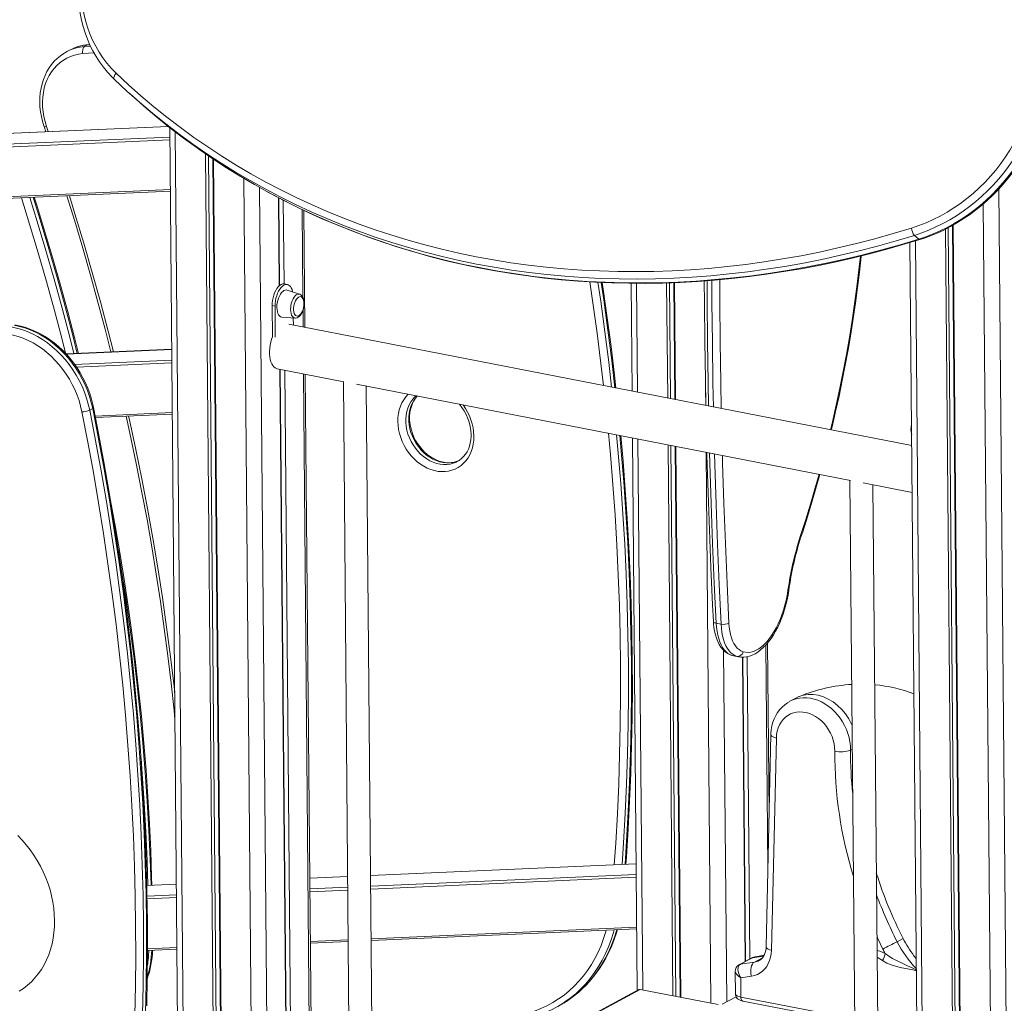
# Model space of a CAD drawing. Units: millimetres. Extents: x -20200 to 32303, y -14577 to -4778.
# Drawn here: x 15560 to 16419, y -12960 to -12102 of the extents above; entities that cross this region are included whole.
import ezdxf

# ---------------------------------------------------------------- set-up
doc = ezdxf.new("R2010")
doc.units = ezdxf.units.MM

msp = doc.modelspace()

# ---------------------------------------------------------------- linework, layer by layer
at = {"color": 7, "linetype": 'Continuous', "lineweight": 15}
for p, q in [((15603.17, -12128.21), (15600.54, -12129.63)), ((15618.98, -12123.63), (15616.35, -12125.05)), ((15620.82, -12123.35), (15619.65, -12123.43)), ((15600.87, -12129.45), (15600.54, -12129.63)), ((15654.6, -12165.09), (15658.33, -12168.47)), ((15689.33, -12194.7), (14569.34, -12244.22)), ((15580.97, -12194.93), (15582.5, -12199.42)), ((15690.69, -12195.77), (15700.6, -13325.85)), ((15721.93, -12218.69), (15730.87, -13238.17)), ((15724.39, -12220.39), (15733.26, -13231.36)), ((15728.21, -12222.99), (15736.97, -13220.78)), ((15728.76, -12223.35), (15737.5, -13219.27)), ((14550.27, -12301.8), (15691.18, -12251.36)), ((15785.53, -12256.98), (15786.21, -12333.9)), ((15785.83, -12257.14), (15786.5, -12333.64)), ((15789.78, -12259.17), (15790.42, -12332.16)), ((15808.64, -12370.18), (15807.74, -12268.01)), ((16374.03, -12281.19), (16392.25, -14358.27)), ((16374.57, -12280.88), (16392.84, -14363.25)), ((16344.51, -12293.19), (16340.78, -12289.82)), ((16367.81, -12284.49), (16386.04, -14361.92)), ((16370.24, -12283.24), (16388.47, -14360.61)), ((16336.87, -12296.14), (16354.93, -14354.05)), ((15793.32, -12332.71), (15790.77, -12332.21)), ((16093.41, -12331.68), (16094.24, -12425.8)), ((16124.45, -12331.35), (16125.33, -12431.86)), ((16126.9, -12331.26), (16127.78, -12432.33)), ((16130.7, -12331.12), (16131.59, -12433.07)), ((16131.24, -12331.1), (16132.14, -12433.18)), ((15804.05, -12341.17), (15793.12, -12337.63)), ((15782.57, -12351.67), (15780.02, -12351.18)), ((15780.02, -12351.18), (15780.26, -12378.33)), ((15782.57, -12351.67), (15782.81, -12378.82)), ((15788.54, -12361.15), (15800, -12361.97)), ((16338.43, -12473.36), (15794.63, -12367.45)), ((15798.56, -12368.22), (15798.51, -12361.86)), ((15692.39, -12389.24), (15600.15, -12393.31)), ((15784.43, -12406.21), (15842.65, -12417.55)), ((15786.84, -12406.68), (15793.5, -13164.97)), ((15787.14, -12406.74), (15793.79, -13164.81)), ((15791.08, -12407.51), (15797.71, -13162.71)), ((15815.51, -13153.13), (15809, -12411)), ((15842.2, -12417.47), (15848.84, -13173.8)), ((15853.78, -12419.72), (16284.93, -12503.69)), ((15868.84, -13173.62), (15862.24, -12421.37)), ((15620.76, -12442.31), (15623.39, -12440.9)), ((15625.86, -12448.92), (15692.88, -12445.95)), ((16094.6, -12466.62), (16098.83, -12948.88)), ((16125.69, -12472.68), (16129.91, -12953.51)), ((16128.14, -12473.15), (16132.36, -12953.99)), ((16131.95, -12473.9), (16136.17, -12954.73)), ((16132.49, -12474), (16136.71, -12954.83)), ((16284.48, -12503.6), (16291.12, -13259.94)), ((16296.06, -12505.86), (16338.79, -12514.18)), ((16311.12, -13259.76), (16304.52, -12507.5)), ((16167.66, -12628.31), (16171.91, -12629.14)), ((16213.89, -12794.32), (16212.59, -12645.51)), ((16181.58, -12656.44), (16185.83, -12657.27)), ((16182.97, -12656.79), (16187.22, -12657.61)), ((16190.58, -12657.92), (16192.91, -12923.56)), ((16190.88, -12657.92), (16193.21, -12923.4)), ((16194.81, -12657.52), (16197.12, -12921.3)), ((16237.31, -12693.6), (16232.02, -12696.44)), ((16215.46, -12725.48), (16211.24, -12910.76)), ((16220.2, -12728.54), (16215.98, -12913.81)), ((16097.86, -12838.22), (15865.99, -12848.48)), ((15845.99, -12849.36), (15812.86, -12850.82)), ((15696.48, -12855.97), (15670.58, -12857.12)), ((15866.49, -12905.19), (16098.36, -12894.94)), ((15813.35, -12907.54), (15846.49, -12906.08)), ((16325.62, -12906.27), (16330.88, -12903.44)), ((15671.16, -12913.83), (15696.98, -12912.69)), ((16209.46, -12918.13), (16202.29, -12919.33)), ((16342.35, -12920.95), (16340.3, -12918.47)), ((16198.24, -12920.69), (16187.72, -12926.35)), ((16188.76, -12926), (16199.28, -12920.34)), ((16188.76, -12926), (16201.05, -12924.04)), ((16198.92, -12920.45), (16199.64, -12920.17)), ((16199.64, -12920.17), (16199.66, -12920.17)), ((16184.35, -12932.19), (16184.52, -12951.83)), ((16198.45, -12936.37), (16189.12, -12937.86)), ((16189.12, -12937.86), (16189.26, -12954.57)), ((16100.25, -12948.12), (15867.96, -13073.05)), ((16169.46, -12961.21), (16101.42, -12947.96)), ((16172.9, -12960.92), (16185.17, -12954.32)), ((16190.94, -12958.07), (16288.64, -12977.1))]:
    msp.add_line(p, q, dxfattribs=at)
at = {"color": 8, "linetype": 'Continuous', "lineweight": 15}
for p, q in [((15621.45, -12124.66), (15616.35, -12125.05)), ((15618.98, -12123.63), (15620.88, -12123.49)), ((15614.78, -12131.24), (15624.55, -12130.52)), ((15689.41, -12194.76), (14569.06, -12244.3)), ((15584.65, -12199.32), (15583.07, -12194.72)), ((15690.76, -12204.05), (14550.13, -12254.48)), ((15695.44, -12199.46), (15705.2, -13312.42)), ((15690.78, -12206.46), (14549.09, -12256.94)), ((15755.23, -12240.03), (15763.5, -13182.53)), ((15769.07, -12248.04), (15777.2, -13173.74)), ((15691.16, -12249.91), (14549.48, -12300.4)), ((16414.39, -12249.33), (16432.97, -14367.21)), ((16400.73, -12262.5), (16419.21, -14368.38)), ((15806.23, -12267.29), (15806.9, -12343.78)), ((16341.58, -12294.72), (16359.67, -14356.79)), ((16098.13, -12331.7), (16098.96, -12426.72)), ((15807, -12355.29), (15807.13, -12369.88)), ((15692.39, -12389.31), (15600.21, -12393.38)), ((15692.47, -12398.65), (15607.58, -12402.4)), ((15692.49, -12401.06), (15609.22, -12404.74)), ((15807.48, -12410.7), (15814.01, -13153.94)), ((16158.38, -12424.44), (16158.5, -12438.32)), ((15692.87, -12444.51), (15625.58, -12447.49)), ((16099.32, -12467.54), (16103.54, -12948.37)), ((16158.86, -12479.14), (16163.08, -12959.97)), ((16174.15, -12651.96), (16176.84, -12958.8)), ((16211.09, -12647.26), (16212.8, -12842.12)), ((16181.58, -12656.44), (16181.23, -12656.36)), ((16181.58, -12656.44), (16182.97, -12656.79)), ((16187.2, -12657.61), (16185.83, -12657.27)), ((16284.99, -12739.03), (16286.54, -12738.19)), ((16097.86, -12838.29), (15865.99, -12848.55)), ((15846, -12849.43), (15812.86, -12850.89)), ((16097.94, -12847.63), (15866.07, -12857.89)), ((16097.96, -12850.04), (15866.09, -12860.29)), ((15696.48, -12856.04), (15670.58, -12857.19)), ((15846.08, -12858.77), (15812.94, -12860.24)), ((15696.56, -12865.38), (15670.79, -12866.52)), ((15846.1, -12861.18), (15812.96, -12862.64)), ((15696.59, -12867.79), (15670.82, -12868.93)), ((16098.34, -12893.5), (15866.47, -12903.75)), ((15846.48, -12904.64), (15813.34, -12906.1)), ((15696.97, -12911.25), (15671.16, -12912.39)), ((16209.12, -12918.77), (16199.28, -12920.34)), ((16201.05, -12924.04), (16208.09, -12920.25)), ((15867.96, -13073.52), (16101.42, -12947.96)), ((16189.26, -12954.57), (16288.61, -12973.92))]:
    msp.add_line(p, q, dxfattribs=at)
at = {"color": 7, "linetype": 'Continuous', "lineweight": 15, "flags": 128}
for points in [[(15617.46, -12031.92), (15616.45, -12035.19), (15614.75, -12041.35), (15613.33, -12047.54), (15612.2, -12053.73), (15611.35, -12059.93), (15610.79, -12066.1), (15610.53, -12072.24), (15610.55, -12078.34), (15610.86, -12084.38), (15611.46, -12090.34), (15612.35, -12096.22), (15613.53, -12101.99), (15614.99, -12107.65), (15616.72, -12113.19), (15618.74, -12118.58), (15621.02, -12123.82), (15623.57, -12128.9), (15626.38, -12133.8), (15629.45, -12138.51), (15632.76, -12143.03), (15636.3, -12147.34), (15640.08, -12151.44), (15642.46, -12153.79)], [(15620.15, -12031.59), (15618.2, -12038.12), (15616.59, -12044.68), (15615.3, -12051.26), (15614.34, -12057.83), (15613.73, -12064.38), (15613.45, -12070.89), (15613.51, -12077.35), (15613.91, -12083.73), (15614.65, -12090.01), (15615.72, -12096.19), (15617.13, -12102.23), (15618.86, -12108.13), (15620.92, -12113.88), (15623.3, -12119.44), (15625.99, -12124.81), (15628.99, -12129.98), (15632.28, -12134.93), (15635.86, -12139.64), (15639.72, -12144.1), (15643.85, -12148.31)], [(15614.78, -12131.24), (15614.62, -12130.28), (15614.57, -12129.31), (15614.63, -12128.35), (15614.8, -12127.45), (15615.07, -12126.64), (15615.43, -12125.95), (15615.86, -12125.41), (15616.35, -12125.05)], [(15600.9, -12129.46), (15598.15, -12131.02), (15595.21, -12133.06), (15592.45, -12135.36), (15589.88, -12137.9), (15587.52, -12140.68), (15585.37, -12143.67), (15583.46, -12146.88), (15581.78, -12150.27), (15580.36, -12153.83), (15579.19, -12157.55), (15578.28, -12161.4), (15577.64, -12165.37), (15577.28, -12169.42), (15577.19, -12173.55), (15577.37, -12177.72), (15577.83, -12181.92), (15578.55, -12186.12), (15579.55, -12190.3), (15580.73, -12194.23), (15580.97, -12194.93)], [(15583.07, -12194.72), (15581.76, -12190.48), (15580.75, -12186.2), (15580.05, -12181.9), (15579.65, -12177.61), (15579.56, -12173.37), (15579.78, -12169.2), (15580.31, -12165.12), (15581.15, -12161.17), (15582.28, -12157.37), (15583.71, -12153.75), (15585.42, -12150.32), (15587.4, -12147.12), (15589.64, -12144.16), (15592.13, -12141.47), (15594.84, -12139.05), (15597.76, -12136.94), (15600.87, -12135.14), (15604.15, -12133.66), (15607.57, -12132.51), (15611.12, -12131.7), (15614.78, -12131.24)], [(15643.85, -12148.31), (15643.22, -12149.05), (15642.69, -12149.84), (15642.29, -12150.64), (15642.03, -12151.43), (15641.92, -12152.17), (15641.96, -12152.83), (15642.15, -12153.39), (15642.49, -12153.82)], [(15709.52, -12209.28), (15698.85, -12201.49), (15687.11, -12192.51), (15675.6, -12183.25), (15664.32, -12173.71), (15653.28, -12163.9), (15642.49, -12153.82)], [(15643.85, -12148.31), (15654.58, -12158.33), (15665.55, -12168.08), (15676.77, -12177.56), (15688.21, -12186.77), (15699.89, -12195.71), (15711.78, -12204.36), (15723.9, -12212.72), (15736.22, -12220.8), (15748.76, -12228.59), (15761.5, -12236.08), (15774.43, -12243.27), (15787.56, -12250.16), (15800.88, -12256.75), (15814.38, -12263.04), (15828.05, -12269.01), (15841.89, -12274.67), (15855.9, -12280.02), (15870.07, -12285.05), (15884.39, -12289.76), (15898.85, -12294.15), (15913.46, -12298.22), (15928.2, -12301.97), (15943.08, -12305.39), (15958.07, -12308.49), (15973.18, -12311.26), (15988.4, -12313.7), (16003.73, -12315.8), (16019.15, -12317.58), (16034.67, -12319.03), (16050.27, -12320.14), (16065.95, -12320.92), (16081.7, -12321.37), (16097.51, -12321.49), (16113.39, -12321.27), (16129.32, -12320.72), (16145.29, -12319.83), (16161.3, -12318.62), (16177.35, -12317.07), (16193.42, -12315.19), (16209.51, -12312.98), (16225.62, -12310.44), (16241.73, -12307.57), (16257.84, -12304.37), (16273.94, -12300.85), (16290.03, -12297), (16306.1, -12292.83), (16322.15, -12288.34), (16338.16, -12283.53)], [(15658.33, -12168.47), (15668.05, -12177.08), (15679.32, -12186.62), (15690.84, -12195.88), (15702.58, -12204.87), (15714.54, -12213.57), (15716.8, -12215.16)], [(16338.16, -12283.53), (16344.54, -12281.37), (16350.87, -12278.89), (16357.12, -12276.09), (16363.28, -12272.99), (16369.32, -12269.58), (16375.24, -12265.88), (16381.01, -12261.91), (16386.63, -12257.66), (16392.07, -12253.16), (16397.31, -12248.4), (16402.36, -12243.42), (16407.18, -12238.22), (16411.77, -12232.81), (16416.12, -12227.22), (16420.21, -12221.45), (16424.03, -12215.52), (16427.57, -12209.45), (16430.83, -12203.26), (16433.79, -12196.96), (16436.44, -12190.57)], [(16442.7, -12193.42), (16440.09, -12199.73), (16437.19, -12205.96), (16434.01, -12212.09), (16430.56, -12218.11), (16426.85, -12223.99), (16422.87, -12229.73), (16418.66, -12235.31), (16414.21, -12240.72), (16409.54, -12245.94), (16404.65, -12250.96), (16399.57, -12255.77), (16394.3, -12260.36), (16388.85, -12264.7), (16383.25, -12268.8), (16377.5, -12272.65), (16371.62, -12276.23), (16365.63, -12279.53), (16359.53, -12282.54), (16353.35, -12285.27), (16347.09, -12287.69), (16340.78, -12289.82)], [(16344.51, -12293.19), (16350.82, -12291.07), (16357.07, -12288.64), (16363.26, -12285.92), (16369.35, -12282.9), (16375.35, -12279.6), (16381.23, -12276.02), (16386.98, -12272.18), (16392.58, -12268.08), (16398.02, -12263.73), (16403.29, -12259.15), (16408.38, -12254.34), (16413.26, -12249.32), (16417.93, -12244.1), (16422.38, -12238.69), (16426.6, -12233.11), (16430.57, -12227.37), (16434.29, -12221.48), (16437.74, -12215.46), (16440.92, -12209.33), (16443.82, -12203.1), (16446.43, -12196.79)], [(16345.43, -12293.55), (16348.65, -12292.51), (16354.63, -12290.34), (16360.56, -12287.91), (16366.41, -12285.2), (16372.19, -12282.24), (16377.86, -12279.02), (16383.42, -12275.55), (16388.86, -12271.84), (16394.16, -12267.9), (16399.31, -12263.74), (16404.31, -12259.36), (16409.14, -12254.78), (16413.78, -12250.01), (16418.23, -12245.06), (16422.48, -12239.93), (16426.52, -12234.65), (16430.34, -12229.21), (16433.93, -12223.65), (16437.28, -12217.96), (16440.38, -12212.16), (16443.24, -12206.26), (16445.83, -12200.28), (16446.89, -12197.62)], [(15716.96, -12215.27), (15727.25, -12222.36), (15738.85, -12229.96), (15750.64, -12237.31), (15762.61, -12244.4), (15774.75, -12251.23), (15787.06, -12257.79), (15799.53, -12264.09), (15812.17, -12270.12), (15824.96, -12275.88), (15837.91, -12281.37), (15851, -12286.58), (15864.24, -12291.51), (15877.61, -12296.17), (15891.12, -12300.54), (15904.76, -12304.64), (15918.51, -12308.45), (15932.39, -12311.97), (15946.38, -12315.21), (15960.48, -12318.17), (15974.68, -12320.83), (15988.98, -12323.21), (16003.38, -12325.29), (16017.86, -12327.09), (16032.42, -12328.59), (16047.07, -12329.8), (16061.78, -12330.72), (16076.56, -12331.35), (16091.4, -12331.68), (16106.3, -12331.72), (16121.25, -12331.46), (16136.24, -12330.92), (16151.27, -12330.08), (16166.34, -12328.95), (16181.44, -12327.52), (16196.56, -12325.81), (16211.7, -12323.8), (16226.85, -12321.5), (16242.01, -12318.91), (16257.17, -12316.04), (16272.33, -12312.88), (16287.47, -12309.43), (16302.6, -12305.69), (16317.72, -12301.67), (16332.8, -12297.37), (16345.43, -12293.55)], [(15610.86, -12392.84), (15607.68, -12380.13), (15601.57, -12356.72), (15595.19, -12333.35), (15588.57, -12310.01), (15581.68, -12286.72), (15574.55, -12263.48), (15572.36, -12256.61)], [(15600.88, -12255.35), (15607.72, -12277.42), (15614.74, -12300.93), (15621.5, -12324.49), (15628.01, -12348.09), (15634.27, -12371.72), (15639.3, -12391.58)], [(16268.19, -12459.68), (16268.89, -12456.83), (16271.97, -12443.47), (16274.91, -12430.06), (16277.69, -12416.61), (16280.31, -12403.12), (16282.78, -12389.61), (16285.1, -12376.08), (16287.25, -12362.53), (16289.25, -12348.98), (16291.08, -12335.43), (16292.75, -12321.9), (16294.26, -12308.37), (16294.33, -12307.73)], [(15790.77, -12332.21), (15790.22, -12332.15), (15789.02, -12332.27), (15787.78, -12332.76), (15786.55, -12333.6), (15785.35, -12334.77), (15784.21, -12336.23), (15783.17, -12337.96), (15782.24, -12339.91), (15781.45, -12342.04), (15780.82, -12344.28), (15780.36, -12346.59), (15780.09, -12348.91), (15780.02, -12351.18)], [(15797.96, -12339.2), (15797.92, -12339.02), (15797.43, -12337.22), (15796.76, -12335.67), (15795.95, -12334.41), (15794.99, -12333.47), (15793.93, -12332.88), (15792.78, -12332.64), (15791.57, -12332.77), (15790.33, -12333.26), (15789.1, -12334.1), (15787.9, -12335.27), (15786.76, -12336.73), (15785.72, -12338.46), (15784.79, -12340.41), (15784, -12342.53), (15783.37, -12344.78), (15782.92, -12347.09), (15782.65, -12349.41), (15782.57, -12351.67)], [(16080.11, -12423.05), (16078.88, -12411.94), (16075.86, -12386.91), (16072.57, -12361.87), (16069.02, -12336.81), (16068.13, -12330.99)], [(16157.33, -12329.62), (16157.42, -12349.4), (16157.73, -12382.59), (16158.21, -12415.68), (16158.65, -12438.34)], [(15793.12, -12337.63), (15792.54, -12337.51), (15791.47, -12337.57), (15790.37, -12337.98), (15789.28, -12338.75), (15788.22, -12339.83), (15787.23, -12341.2), (15786.34, -12342.82), (15785.58, -12344.63), (15784.96, -12346.59), (15784.51, -12348.63), (15784.24, -12350.7), (15784.16, -12352.72), (15784.28, -12354.63), (15784.58, -12356.39), (15785.06, -12357.93), (15785.7, -12359.21), (15786.49, -12360.19), (15787.4, -12360.84), (15788.41, -12361.14), (15788.54, -12361.15)], [(15808.06, -12349.02), (15808.03, -12348.1), (15807.82, -12346.43), (15807.41, -12344.89), (15806.77, -12343.49), (15806.02, -12342.47), (15805.14, -12341.71), (15804.17, -12341.21), (15804.01, -12341.18)], [(15807.77, -12349.37), (15807.66, -12347.78), (15807.37, -12346.35), (15806.91, -12345.15), (15806.3, -12344.22), (15805.57, -12343.6), (15804.74, -12343.32), (15803.85, -12343.38), (15802.93, -12343.79), (15802.03, -12344.53), (15801.17, -12345.57), (15800.4, -12346.86), (15799.74, -12348.35), (15799.23, -12349.99), (15798.88, -12351.69), (15798.71, -12353.41), (15798.73, -12355.06), (15798.93, -12356.57), (15799.3, -12357.89), (15799.84, -12358.96), (15800.51, -12359.74), (15801.3, -12360.19), (15802.16, -12360.3), (15803.07, -12360.07), (15803.99, -12359.49), (15804.87, -12358.6), (15805.69, -12357.43), (15806.41, -12356.03), (15806.99, -12354.46), (15807.43, -12352.78), (15807.69, -12351.06), (15807.77, -12349.37)], [(15799.98, -12361.93), (15800.65, -12361.96), (15801.75, -12361.73), (15802.81, -12361.23), (15803.84, -12360.46), (15804.83, -12359.4), (15805.74, -12358.07), (15806.51, -12356.55), (15807.15, -12354.9), (15807.62, -12353.15), (15807.93, -12351.37), (15808.06, -12349.58), (15808.06, -12349.02)], [(15623.39, -12440.9), (15622.18, -12435.63), (15620.66, -12430.4), (15618.84, -12425.24), (15616.73, -12420.17), (15614.33, -12415.21), (15611.66, -12410.39), (15608.74, -12405.73), (15605.56, -12401.25), (15602.16, -12396.98), (15598.55, -12392.93), (15594.74, -12389.12), (15590.75, -12385.58), (15586.6, -12382.31), (15582.31, -12379.34), (15577.9, -12376.67), (15573.39, -12374.33), (15568.8, -12372.32), (15564.16, -12370.65), (15559.49, -12369.32), (15554.8, -12368.35)], [(15624.15, -12440.13), (15623.59, -12437.54), (15622.35, -12432.72), (15620.86, -12427.96), (15619.11, -12423.26), (15617.11, -12418.64), (15614.88, -12414.12), (15612.42, -12409.72), (15609.73, -12405.46), (15606.84, -12401.35), (15603.76, -12397.41), (15600.48, -12393.66), (15597.04, -12390.1), (15593.43, -12386.76), (15589.68, -12383.65), (15585.79, -12380.77), (15581.79, -12378.15), (15577.69, -12375.79), (15573.51, -12373.71), (15569.26, -12371.9), (15564.95, -12370.39), (15560.62, -12369.17), (15556.51, -12368.29), (15555.77, -12368.17)], [(15613.99, -12443.93), (15612.85, -12438.99), (15611.43, -12434.09), (15609.72, -12429.25), (15607.74, -12424.5), (15605.49, -12419.85), (15602.99, -12415.33), (15600.25, -12410.96), (15597.28, -12406.77), (15594.09, -12402.76), (15590.7, -12398.96), (15587.12, -12395.4), (15583.38, -12392.07), (15579.49, -12389.01), (15575.47, -12386.22), (15571.34, -12383.73), (15567.11, -12381.53), (15562.81, -12379.64), (15558.46, -12378.07), (15554.08, -12376.83), (15549.69, -12375.92)], [(15552.17, -12369.77), (15556.86, -12370.74), (15561.53, -12372.06), (15566.17, -12373.73), (15570.76, -12375.74), (15575.27, -12378.09), (15579.68, -12380.75), (15583.97, -12383.73), (15588.12, -12386.99), (15592.11, -12390.54), (15595.92, -12394.34), (15599.53, -12398.39), (15602.94, -12402.67), (15606.11, -12407.14), (15609.03, -12411.8), (15611.7, -12416.62), (15614.1, -12421.58), (15616.21, -12426.65), (15618.03, -12431.81), (15619.55, -12437.04), (15620.76, -12442.31)], [(15780.26, -12378.33), (15779.49, -12380.55), (15778.79, -12383.11), (15778.26, -12385.73), (15777.91, -12388.36), (15777.75, -12390.97), (15777.77, -12393.49), (15777.98, -12395.89), (15778.37, -12398.12), (15778.94, -12400.15), (15779.68, -12401.94), (15780.56, -12403.45), (15781.59, -12404.66), (15782.73, -12405.55), (15783.98, -12406.1), (15784.43, -12406.21)], [(15943.05, -12486.37), (15941.52, -12487.03), (15939.07, -12487.73), (15936.51, -12488.14), (15933.89, -12488.25), (15931.21, -12488.06), (15928.51, -12487.57), (15925.82, -12486.8), (15923.14, -12485.74), (15920.51, -12484.42), (15917.95, -12482.83), (15915.49, -12480.99), (15913.13, -12478.93), (15910.92, -12476.65), (15908.86, -12474.17), (15906.99, -12471.53), (15905.31, -12468.75), (15903.84, -12465.84), (15902.6, -12462.84), (15901.59, -12459.78), (15900.83, -12456.69), (15900.32, -12453.59), (15900.07, -12450.52), (15900.07, -12447.51), (15900.32, -12444.57), (15900.83, -12441.75), (15901.57, -12439.05), (15902.55, -12436.51), (15903.75, -12434.15), (15905.17, -12431.97), (15906.77, -12430.04)], [(15660.11, -12970.56), (15660.66, -12944.63), (15660.9, -12918.62), (15660.84, -12892.56), (15660.48, -12866.43), (15659.83, -12840.25), (15658.86, -12814.02), (15657.6, -12787.75), (15656.04, -12761.43), (15654.18, -12735.07), (15652.02, -12708.68), (15649.55, -12682.27), (15646.79, -12655.82), (15643.73, -12629.36), (15640.37, -12602.88), (15636.72, -12576.4), (15632.76, -12549.9), (15628.51, -12523.4), (15623.96, -12496.9), (15619.12, -12470.41), (15613.99, -12443.93)], [(15620.76, -12442.31), (15625.91, -12468.85), (15630.76, -12495.4), (15635.32, -12521.96), (15639.58, -12548.52), (15643.54, -12575.08), (15647.21, -12601.63), (15650.57, -12628.17), (15653.64, -12654.69), (15656.41, -12681.2), (15658.88, -12707.68), (15661.05, -12734.13), (15662.91, -12760.54), (15664.48, -12786.92), (15665.74, -12813.26), (15666.7, -12839.55), (15667.37, -12865.79), (15667.72, -12891.98), (15667.78, -12918.1), (15667.54, -12944.17), (15666.99, -12970.16)], [(15669.62, -12968.75), (15670.17, -12942.75), (15670.41, -12916.69), (15670.35, -12890.56), (15669.99, -12864.38), (15669.33, -12838.14), (15668.37, -12811.84), (15667.11, -12785.51), (15665.54, -12759.13), (15663.67, -12732.71), (15661.51, -12706.26), (15659.04, -12679.78), (15656.27, -12653.28), (15653.2, -12626.76), (15649.84, -12600.22), (15646.17, -12573.67), (15642.21, -12547.11), (15637.95, -12520.55), (15633.39, -12493.99), (15628.54, -12467.44), (15623.39, -12440.9)], [(15670.51, -12962.27), (15670.97, -12937.73), (15671.17, -12913.13), (15671.09, -12888.47), (15670.75, -12863.76), (15670.13, -12839), (15669.25, -12814.2), (15668.1, -12789.35), (15666.68, -12764.47), (15665, -12739.55), (15663.04, -12714.6), (15660.82, -12689.63), (15658.33, -12664.63), (15655.57, -12639.61), (15652.55, -12614.58), (15649.26, -12589.53), (15645.71, -12564.48), (15641.89, -12539.42), (15637.8, -12514.36), (15633.45, -12489.3), (15628.84, -12464.25), (15624.15, -12440.13)], [(15652.56, -12447.74), (15656.7, -12466.56), (15661.66, -12490.32), (15666.36, -12514.1), (15670.79, -12537.89), (15674.96, -12561.68), (15678.87, -12585.48), (15682.52, -12609.28), (15685.9, -12633.07), (15689.01, -12656.85), (15691.86, -12680.62), (15694.45, -12704.37), (15695.22, -12712.31)], [(15953.75, -12463.76), (15953.73, -12465.28), (15953.5, -12468.23), (15953.03, -12471.07), (15952.31, -12473.78), (15951.35, -12476.33), (15950.17, -12478.72), (15948.77, -12480.91), (15947.17, -12482.9), (15945.36, -12484.66), (15943.37, -12486.18), (15941.56, -12487.24)], [(16088.8, -12838.62), (16089.28, -12832.11), (16090.82, -12807.84), (16092.09, -12783.5), (16093.09, -12759.09), (16093.82, -12734.61), (16094.28, -12710.06), (16094.48, -12685.46), (16094.4, -12660.8), (16094.06, -12636.09), (16093.44, -12611.33), (16092.56, -12586.53), (16091.41, -12561.68), (16089.99, -12536.8), (16088.31, -12511.88), (16086.35, -12486.93), (16084.37, -12464.63)], [(16159.61, -12479.28), (16159.66, -12481.59), (16160.64, -12514.39), (16161.78, -12547.1), (16163.09, -12579.7), (16164.57, -12612.19), (16165.29, -12626.81)], [(16241.59, -12553.29), (16243.19, -12548.45), (16247.29, -12535.62), (16251.24, -12522.69), (16255.06, -12509.67), (16258.2, -12498.48)], [(15675.03, -12856.92), (15674.86, -12850), (15674.03, -12826.68), (15672.94, -12803.31), (15671.57, -12779.91), (15669.94, -12756.48), (15668.04, -12733.01), (15665.87, -12709.52), (15663.43, -12686.01), (15660.73, -12662.48), (15657.76, -12638.93), (15654.52, -12615.38), (15651.02, -12591.82), (15647.25, -12568.25), (15643.22, -12544.69), (15638.93, -12521.14), (15638.76, -12520.27)], [(16187.19, -12657.59), (16189.32, -12657.9), (16191.74, -12657.93), (16194.18, -12657.66), (16196.64, -12657.08), (16199.1, -12656.2), (16201.57, -12655), (16204.03, -12653.5), (16206.46, -12651.69), (16208.84, -12649.58), (16211.17, -12647.19), (16213.41, -12644.54), (16215.57, -12641.65), (16217.62, -12638.54), (16219.56, -12635.23), (16221.39, -12631.74), (16223.1, -12628.09), (16224.67, -12624.29), (16226.11, -12620.36), (16227.4, -12616.33), (16228.55, -12612.21), (16229.54, -12608.03), (16230.38, -12603.81), (16231.02, -12599.78), (16231.07, -12599.48)], [(16191.15, -12653.22), (16193.34, -12653.68), (16195.58, -12653.78), (16197.88, -12653.51), (16200.2, -12652.88), (16202.55, -12651.9), (16204.9, -12650.57), (16207.23, -12648.9), (16209.53, -12646.89), (16211.79, -12644.58), (16213.99, -12641.96), (16216.11, -12639.06), (16218.14, -12635.9), (16220.07, -12632.49), (16221.88, -12628.87), (16223.56, -12625.06), (16225.1, -12621.07), (16226.49, -12616.95), (16227.72, -12612.71), (16228.78, -12608.39), (16229.66, -12604.02), (16230.37, -12599.62)], [(16165.29, -12626.81), (16165.4, -12628.66), (16165.77, -12632.07), (16166.31, -12635.36), (16167.03, -12638.5), (16167.95, -12641.49), (16169.05, -12644.29), (16170.34, -12646.88), (16171.82, -12649.23), (16173.48, -12651.31), (16175.3, -12653.08), (16177.24, -12654.52), (16179.28, -12655.63), (16181.22, -12656.36)], [(16167.66, -12628.31), (16167.94, -12631.92), (16168.4, -12635.37), (16169.03, -12638.64), (16169.85, -12641.71), (16170.83, -12644.55), (16171.96, -12647.15), (16173.25, -12649.46), (16174.69, -12651.5), (16176.25, -12653.22), (16177.92, -12654.63), (16179.7, -12655.71), (16181.58, -12656.44)], [(16185.83, -12657.27), (16183.96, -12656.53), (16182.18, -12655.46), (16180.5, -12654.05), (16178.94, -12652.32), (16177.51, -12650.29), (16176.22, -12647.97), (16175.08, -12645.38), (16174.1, -12642.54), (16173.29, -12639.47), (16172.65, -12636.2), (16172.19, -12632.75), (16171.91, -12629.14)], [(16178.78, -12628.22), (16179.06, -12631.71), (16179.53, -12635.03), (16180.19, -12638.16), (16181.03, -12641.07), (16182.04, -12643.73), (16183.22, -12646.11), (16184.55, -12648.2), (16186.03, -12649.97), (16187.63, -12651.4), (16189.34, -12652.49), (16191.15, -12653.22)], [(16181.22, -12656.36), (16182.67, -12656.73), (16182.98, -12656.77)], [(16286.36, -12717.65), (16285.9, -12716.48), (16283.49, -12711.87), (16280.61, -12707.54), (16277.32, -12703.58), (16273.67, -12700.04), (16269.73, -12696.99), (16265.56, -12694.48), (16261.23, -12692.56), (16256.82, -12691.24), (16252.4, -12690.57), (16248.04, -12690.54), (16243.82, -12691.16), (16239.81, -12692.42), (16237.32, -12693.68)], [(16231.97, -12696.5), (16229.95, -12697.66), (16227.49, -12699.45), (16225.22, -12701.48), (16223.15, -12703.75), (16221.3, -12706.23), (16219.69, -12708.91), (16218.32, -12711.78), (16217.2, -12714.8), (16216.36, -12717.96), (16215.79, -12721.24), (16215.49, -12724.61), (16215.46, -12725.48)], [(16271.23, -12740.01), (16271.1, -12736.83), (16270.65, -12733.62), (16269.89, -12730.43), (16268.83, -12727.28), (16267.48, -12724.22), (16265.87, -12721.29), (16264, -12718.52), (16261.9, -12715.95), (16259.6, -12713.62), (16257.13, -12711.54), (16254.52, -12709.75), (16251.79, -12708.27), (16249, -12707.11), (16246.16, -12706.3), (16243.31, -12705.84), (16240.49, -12705.73), (16237.74, -12705.98), (16235.09, -12706.59), (16232.57, -12707.54), (16230.22, -12708.83), (16228.06, -12710.44), (16226.11, -12712.35), (16224.41, -12714.53), (16222.98, -12716.97), (16221.83, -12719.62), (16220.98, -12722.45), (16220.43, -12725.44), (16220.2, -12728.54)], [(15590.08, -12887.7), (15589.88, -12882.39), (15589.39, -12877.04), (15588.59, -12871.67), (15587.49, -12866.31), (15586.11, -12860.98), (15584.44, -12855.69), (15582.49, -12850.48), (15580.27, -12845.36), (15577.78, -12840.34), (15575.04, -12835.47), (15572.07, -12830.74), (15568.86, -12826.18), (15565.44, -12821.81), (15561.81, -12817.65), (15557.99, -12813.71)], [(15559.18, -12949.42), (15562.94, -12946.96), (15566.51, -12944.19), (15569.87, -12941.15), (15573.01, -12937.83), (15575.91, -12934.24), (15578.57, -12930.42), (15580.98, -12926.36), (15583.12, -12922.08), (15584.98, -12917.61), (15586.57, -12912.96), (15587.86, -12908.15), (15588.86, -12903.2), (15589.57, -12898.13), (15589.98, -12892.95), (15590.08, -12887.7)], [(16039.36, -12956.66), (16041.76, -12954.99), (16046.16, -12951.52), (16050.38, -12947.81), (16054.4, -12943.84), (16058.22, -12939.64), (16061.83, -12935.21), (16065.23, -12930.56), (16068.4, -12925.69), (16071.34, -12920.62), (16074.04, -12915.36), (16076.5, -12909.93), (16078.71, -12904.32), (16080.67, -12898.56), (16081.49, -12895.69)], [(16215.98, -12913.81), (16215.75, -12916.91), (16215.2, -12919.9), (16214.35, -12922.73), (16213.2, -12925.38), (16211.77, -12927.82), (16210.07, -12930), (16208.13, -12931.91), (16205.97, -12933.52), (16203.62, -12934.81), (16201.1, -12935.76), (16198.45, -12936.37)], [(16199.66, -12920.17), (16207.88, -12918.87), (16209.18, -12918.66)], [(16211.24, -12910.76), (16211.19, -12911.77), (16210.93, -12913.81), (16210.48, -12915.69), (16209.84, -12917.4), (16209.04, -12918.93), (16208.08, -12920.26), (16206.97, -12921.41), (16205.69, -12922.36), (16205.19, -12922.61)], [(16198.45, -12936.37), (16198.03, -12934.46), (16197.83, -12932.52), (16197.86, -12930.62), (16198.11, -12928.82), (16198.57, -12927.21), (16199.24, -12925.85), (16200.07, -12924.77), (16201.05, -12924.04)], [(16199.02, -12920.33), (16198.83, -12920.41), (16198.24, -12920.69)], [(16184.57, -12951.83), (16184.58, -12952.56), (16184.9, -12953.79), (16185.43, -12954.84), (16186.13, -12955.72), (16186.96, -12956.45), (16187.92, -12957.06), (16189.09, -12957.57), (16190.56, -12957.99), (16190.94, -12958.07)]]:
    msp.add_lwpolyline(points, dxfattribs=at)
at = {"color": 8, "linetype": 'Continuous', "lineweight": 15, "flags": 128}
for points in [[(15618.98, -12123.63), (15619.52, -12123.45), (15619.65, -12123.43)], [(16340.78, -12289.82), (16324.68, -12294.66), (16308.55, -12299.17), (16292.39, -12303.37), (16276.2, -12307.24), (16260.01, -12310.78), (16243.8, -12314), (16227.6, -12316.88), (16211.4, -12319.44), (16195.22, -12321.66), (16179.05, -12323.55), (16162.92, -12325.11), (16146.81, -12326.33), (16130.74, -12327.22), (16114.73, -12327.78), (16098.76, -12328), (16082.85, -12327.88), (16067.01, -12327.43), (16051.24, -12326.64), (16035.55, -12325.52), (16019.95, -12324.07), (16004.44, -12322.28), (15989.02, -12320.16), (15973.72, -12317.71), (15958.52, -12314.92), (15943.44, -12311.81), (15928.48, -12308.37), (15913.65, -12304.6), (15898.96, -12300.51), (15884.41, -12296.09), (15870.01, -12291.35), (15855.76, -12286.29), (15841.67, -12280.91), (15827.75, -12275.22), (15814, -12269.21), (15800.42, -12262.89), (15787.03, -12256.26), (15773.83, -12249.33), (15760.82, -12242.1), (15748.01, -12234.56), (15735.4, -12226.73), (15723, -12218.61), (15710.82, -12210.19), (15709.52, -12209.28)], [(15716.8, -12215.16), (15726.72, -12221.98), (15739.12, -12230.11), (15751.73, -12237.94), (15764.54, -12245.47), (15777.55, -12252.71), (15790.76, -12259.64), (15804.15, -12266.26), (15817.72, -12272.58), (15831.48, -12278.59), (15845.4, -12284.28), (15859.49, -12289.66), (15873.73, -12294.72), (15888.14, -12299.46), (15902.69, -12303.88), (15917.38, -12307.97), (15932.2, -12311.74), (15947.16, -12315.18), (15962.24, -12318.3), (15977.44, -12321.08), (15992.75, -12323.53), (16008.16, -12325.65), (16023.67, -12327.44), (16039.28, -12328.9), (16054.97, -12330.02), (16070.74, -12330.8), (16086.58, -12331.25), (16102.48, -12331.37), (16118.45, -12331.15), (16134.47, -12330.6), (16150.54, -12329.71), (16166.64, -12328.48), (16182.78, -12326.92), (16198.94, -12325.03), (16215.13, -12322.81), (16231.32, -12320.26), (16247.53, -12317.37), (16263.73, -12314.15), (16279.93, -12310.61), (16296.11, -12306.74), (16312.27, -12302.55), (16328.41, -12298.03), (16344.51, -12293.19)], [(15561.14, -12257.1), (15568.29, -12279.99), (15575.83, -12305.06), (15583.07, -12330.19), (15590.01, -12355.37), (15596.65, -12380.59), (15599.75, -12392.75)], [(15607, -12393.01), (15603.35, -12378.65), (15596.69, -12353.36), (15589.73, -12328.12), (15582.47, -12302.93), (15574.92, -12277.79), (15568.37, -12256.79)], [(15571.4, -12256.65), (15577.55, -12276.37), (15585.1, -12301.51), (15592.36, -12326.71), (15599.32, -12351.95), (15605.98, -12377.24), (15609.95, -12392.88)], [(15641.46, -12391.49), (15636.89, -12373.48), (15630.1, -12347.78), (15623.01, -12322.13), (15615.61, -12296.53), (15607.92, -12270.99), (15603.03, -12255.25)], [(16267.55, -12459.55), (16269.2, -12452.57), (16272.51, -12437.96), (16275.64, -12423.29), (16278.59, -12408.57), (16281.35, -12393.82), (16283.92, -12379.05), (16286.31, -12364.26), (16288.5, -12349.46), (16290.5, -12334.66), (16292.31, -12319.87), (16293.63, -12307.91)], [(16057.33, -12330.44), (16060.03, -12348.73), (16063.68, -12375.22), (16067.04, -12401.69), (16069.3, -12420.94)], [(16076.43, -12422.33), (16073.88, -12400.5), (16070.52, -12373.96), (16066.85, -12347.41), (16064.41, -12330.83)], [(16067.27, -12330.95), (16069.48, -12346), (16073.15, -12372.55), (16076.51, -12399.09), (16079.28, -12422.89)], [(16159.68, -12329.47), (16159.77, -12347.19), (16160.09, -12382.72), (16160.6, -12418.14), (16160.99, -12438.8)], [(16165.24, -12439.63), (16164.85, -12418.97), (16164.34, -12383.55), (16164.02, -12348.02), (16163.93, -12329.16)], [(16170.81, -12328.55), (16170.9, -12347.46), (16171.22, -12382.94), (16171.73, -12418.32), (16172.16, -12440.98)], [(15796.13, -12354.51), (15796.21, -12352.62), (15796.47, -12350.69), (15796.92, -12348.78), (15797.52, -12346.97), (15798.28, -12345.32), (15799.14, -12343.87), (15800.1, -12342.69), (15801.11, -12341.8), (15802.14, -12341.25), (15803.15, -12341.05), (15804.05, -12341.17)], [(15800, -12361.97), (15799.3, -12361.82), (15798.42, -12361.32), (15797.64, -12360.48), (15797.01, -12359.34), (15796.54, -12357.93), (15796.24, -12356.3), (15796.13, -12354.51)], [(15898.8, -12428.49), (15898.72, -12428.57), (15896.68, -12430.82), (15894.87, -12433.32), (15893.32, -12436.05), (15892.04, -12438.98), (15891.03, -12442.09), (15890.32, -12445.35), (15889.9, -12448.74), (15889.78, -12452.21), (15889.96, -12455.74), (15890.44, -12459.3), (15891.21, -12462.85), (15892.28, -12466.37), (15893.62, -12469.81), (15895.22, -12473.16), (15897.08, -12476.37), (15899.17, -12479.42), (15901.47, -12482.29), (15903.97, -12484.94), (15906.65, -12487.35), (15909.47, -12489.5), (15912.41, -12491.38), (15915.44, -12492.95), (15918.55, -12494.22), (15921.7, -12495.17), (15924.85, -12495.78), (15927.99, -12496.06), (15931.09, -12496), (15934.11, -12495.6), (15937.02, -12494.87), (15939.82, -12493.81), (15942.46, -12492.43), (15944.92, -12490.75), (15947.18, -12488.77), (15949.22, -12486.53), (15951.03, -12484.03), (15952.58, -12481.3), (15953.87, -12478.36), (15954.87, -12475.25), (15955.58, -12471.99), (15956, -12468.6), (15956.12, -12465.13)], [(15941.56, -12487.27), (15940.71, -12487.69), (15938.09, -12488.74), (15935.35, -12489.45), (15932.5, -12489.81), (15929.57, -12489.84), (15926.61, -12489.51), (15923.63, -12488.85), (15920.67, -12487.85), (15917.77, -12486.52), (15914.95, -12484.89), (15912.24, -12482.96), (15909.67, -12480.76), (15907.27, -12478.31), (15905.07, -12475.64), (15903.08, -12472.78), (15901.33, -12469.74), (15899.84, -12466.58), (15898.62, -12463.32), (15897.69, -12459.99), (15897.05, -12456.64), (15896.71, -12453.29), (15896.69, -12449.98), (15896.96, -12446.75), (15897.54, -12443.63), (15898.42, -12440.66), (15899.59, -12437.86), (15901.03, -12435.26), (15902.73, -12432.91), (15904.67, -12430.8), (15905.75, -12429.84)], [(15906.67, -12430.02), (15905.36, -12431.49), (15903.66, -12433.85), (15902.22, -12436.44), (15901.05, -12439.24), (15900.17, -12442.22), (15899.59, -12445.33), (15899.31, -12448.56), (15899.34, -12451.87), (15899.68, -12455.22), (15900.32, -12458.58), (15901.25, -12461.9), (15902.47, -12465.17), (15903.96, -12468.33), (15905.71, -12471.36), (15907.7, -12474.23), (15909.9, -12476.9), (15912.3, -12479.35), (15914.87, -12481.55), (15917.58, -12483.48), (15920.4, -12485.11), (15923.3, -12486.43), (15926.26, -12487.43), (15929.24, -12488.1), (15932.2, -12488.42), (15935.13, -12488.4), (15937.98, -12488.03), (15940.72, -12487.32), (15943.34, -12486.28), (15943.38, -12486.26)], [(15623.39, -12440.9), (15623.82, -12440.62), (15624.08, -12440.37), (15624.15, -12440.15), (15624.15, -12440.13)], [(15695.01, -12688.68), (15694.43, -12683.46), (15691.34, -12657.62), (15687.94, -12631.76), (15684.23, -12605.9), (15680.21, -12580.03), (15675.87, -12554.16), (15671.23, -12528.29), (15666.27, -12502.44), (15661.01, -12476.59), (15655.44, -12450.77), (15654.74, -12447.64)], [(16073.64, -12462.54), (16075.33, -12481.02), (16077.49, -12507.4), (16079.35, -12533.76), (16080.91, -12560.08), (16082.17, -12586.35), (16083.14, -12612.58), (16083.79, -12638.76), (16084.15, -12664.89), (16084.21, -12690.96), (16083.97, -12716.96), (16083.42, -12742.89), (16082.57, -12768.76), (16081.43, -12794.55), (16079.98, -12820.25), (16078.72, -12839.07)], [(16085.6, -12838.76), (16086.85, -12820.03), (16088.3, -12794.27), (16089.45, -12768.42), (16090.3, -12742.49), (16090.85, -12716.5), (16091.09, -12690.43), (16091.04, -12664.31), (16090.68, -12638.12), (16090.02, -12611.88), (16089.05, -12585.59), (16087.79, -12559.25), (16086.22, -12532.87), (16084.36, -12506.46), (16082.19, -12480.01), (16080.72, -12463.92)], [(16083.54, -12464.47), (16084.82, -12478.59), (16086.98, -12505.04), (16088.85, -12531.46), (16090.42, -12557.84), (16091.68, -12584.18), (16092.64, -12610.47), (16093.31, -12636.71), (16093.66, -12662.89), (16093.72, -12689.02), (16093.48, -12715.08), (16092.93, -12741.08), (16092.08, -12767), (16090.93, -12792.85), (16089.48, -12818.62), (16088.14, -12838.65)], [(16161.95, -12479.74), (16162.19, -12488.67), (16163.27, -12523.76), (16164.55, -12558.73), (16166.01, -12593.58), (16167.66, -12628.31)], [(16171.91, -12629.14), (16170.26, -12594.41), (16168.8, -12559.56), (16167.53, -12524.58), (16166.45, -12489.49), (16166.2, -12480.57)], [(16173.14, -12481.92), (16173.32, -12488.75), (16174.4, -12523.79), (16175.68, -12558.72), (16177.14, -12593.53), (16178.78, -12628.22)], [(16241.1, -12552.58), (16245.62, -12538.6), (16249.98, -12524.51), (16254.17, -12510.3), (16257.54, -12498.35)], [(15645.85, -12565.16), (15648.36, -12580.5), (15652.28, -12605.96), (15655.89, -12631.41), (15659.19, -12656.85), (15662.18, -12682.27), (15664.85, -12707.68), (15667.22, -12733.06), (15669.27, -12758.41), (15671.01, -12783.72), (15672.44, -12808.99), (15673.55, -12834.22), (15674.29, -12856.95)], [(16167.66, -12628.31), (16166.88, -12628.12), (16166.23, -12627.86), (16165.74, -12627.56), (16165.42, -12627.21), (16165.29, -12626.85), (16165.29, -12626.81)], [(16231.96, -12696.47), (16234.55, -12695.25), (16237.44, -12694.27), (16240.46, -12693.63), (16243.56, -12693.33), (16246.74, -12693.37), (16249.95, -12693.75), (16253.17, -12694.48), (16256.37, -12695.53), (16259.53, -12696.92), (16262.6, -12698.61), (16265.58, -12700.6), (16268.42, -12702.87), (16271.1, -12705.39), (16273.61, -12708.16), (16275.91, -12711.13), (16277.98, -12714.29), (16279.82, -12717.6), (16281.4, -12721.04), (16282.7, -12724.58), (16283.72, -12728.17), (16284.44, -12731.8), (16284.87, -12735.43), (16284.99, -12739.03)], [(16220.2, -12728.54), (16218.64, -12728.1), (16217.35, -12727.57), (16216.36, -12726.96), (16215.73, -12726.31), (16215.47, -12725.63), (16215.46, -12725.48)], [(15671.62, -12857.07), (15670.92, -12835.64), (15669.81, -12810.41), (15668.38, -12785.13), (15666.64, -12759.82), (15665.6, -12746.45)], [(16071.76, -12896.12), (16071.39, -12897.41), (16069.43, -12903.55), (16067.18, -12909.51), (16064.64, -12915.27), (16061.82, -12920.83), (16058.72, -12926.16), (16055.36, -12931.26), (16051.74, -12936.11), (16047.86, -12940.7), (16043.75, -12945.02), (16039.41, -12949.05), (16034.85, -12952.79), (16030.09, -12956.23), (16025.13, -12959.36), (16019.98, -12962.16), (16014.67, -12964.64), (16009.2, -12966.79), (16003.6, -12968.6), (15997.86, -12970.06), (15992.01, -12971.18)], [(16036.55, -12958.24), (16040.29, -12955.5), (16045.01, -12951.63), (16049.5, -12947.45), (16053.75, -12942.99), (16057.76, -12938.24), (16061.5, -12933.22), (16064.98, -12927.95), (16068.19, -12922.43), (16071.11, -12916.68), (16073.73, -12910.72), (16076.06, -12904.55), (16078.08, -12898.21), (16078.76, -12895.81)], [(16081.02, -12895.71), (16080.71, -12896.79), (16078.69, -12903.14), (16076.36, -12909.3), (16073.73, -12915.27), (16070.82, -12921.01), (16067.61, -12926.53), (16064.13, -12931.81), (16060.39, -12936.82), (16056.38, -12941.57), (16052.13, -12946.04), (16047.64, -12950.21), (16042.92, -12954.08), (16039.2, -12956.8)], [(16313.16, -12912.64), (16308.41, -12902.98), (16307.98, -12902.07)], [(16215.98, -12913.81), (16214.42, -12913.37), (16213.12, -12912.84), (16212.14, -12912.23), (16211.5, -12911.58), (16211.24, -12910.91), (16211.24, -12910.76)], [(16308.09, -12913.96), (16310.56, -12914.63), (16315.18, -12916.42)], [(16315.18, -12916.42), (16318.28, -12918.77), (16321.65, -12920.89), (16325.73, -12923.08), (16329.98, -12925.12), (16334.64, -12927.28), (16339.29, -12929.48), (16342.44, -12931.1)], [(16187.72, -12926.35), (16188.14, -12926.16), (16188.76, -12926)], [(16199.28, -12920.34), (16198.66, -12920.5), (16198.24, -12920.69)], [(16199.64, -12920.17), (16201.01, -12919.64), (16202.29, -12919.33)], [(16312.87, -12922.78), (16309.15, -12920.46), (16308.14, -12919.96)], [(16342.45, -12931.67), (16339.49, -12930.85), (16334.75, -12929.89), (16329.8, -12928.96), (16325.07, -12927.92), (16320.43, -12926.52), (16316.51, -12924.88), (16312.87, -12922.78)], [(16184.52, -12951.83), (16184.53, -12951.94), (16184.79, -12952.57), (16185.42, -12953.18), (16186.41, -12953.72), (16187.71, -12954.2), (16189.26, -12954.57)], [(16189.26, -12954.57), (16189.32, -12955.47), (16189.48, -12956.27), (16189.73, -12956.96), (16190.06, -12957.5), (16190.47, -12957.87), (16190.93, -12958.07), (16190.94, -12958.07)]]:
    msp.add_lwpolyline(points, dxfattribs=at)
at = {"color": 8, "linetype": 'Continuous', "lineweight": 15}
for centre, radius, start, end in [((15619.23, -12164.56), 39.62, 94.1684, 117.60408), ((15621.88, -12163.21), 39.69, 94.19114, 118.12923), ((15581.72, -12191.91), 3.12, 256.07634, 295.64099), ((16345.27, -12292.59), 0.974, 218.28694, 279.52226), ((15909.08, -12466.13), 47.06, 1.22207, 37.01167), ((16230.45, -12598.33), 1.29, 266.15904, 297.03367), ((16633.9, -12741.75), 362.67, 179.72631, 197.23947), ((16619.41, -12741.72), 334.43, 179.53851, 186.11932), ((16668.35, -12731.83), 384.56, 200.29577, 206.97469), ((16413.02, -12861.94), 98, 206.89073, 223.92078), ((15581.04, -12910.37), 93.95, 343.48543, 357.98983), ((15573.62, -12911.29), 98.76, 350.85132, 358.55512), ((16199.03, -12911.15), 13.05, 278.90952, 298.28423)]:
    msp.add_arc(centre, radius, start, end, dxfattribs=at)
at = {"color": 7, "linetype": 'Continuous', "lineweight": 15}
for centre, radius, start, end in [((15622.13, -12162.53), 39.18, 93.62899, 118.97985), ((16349.76, -12282.38), 11.66, 185.66215, 219.67101), ((15911.99, -12464.62), 41.77, 1.17787, 41.04496), ((15613.08, -12425.22), 18.74, 272.75992, 294.18061), ((16352.23, -12459.15), 14.63, 162.57318, 198.43232), ((16514.94, -12639.77), 287.4, 162.33833, 171.96806), ((16510.65, -12638.94), 282.36, 162.28144, 172.02637), ((16240.52, -12553.49), 1.08, 10.63906, 57.8157), ((16174.03, -12618.91), 10.45, 258.28238, 297.05026), ((16186.38, -12652.47), 4.83, 263.45876, 351.05484), ((16295.22, -12826.27), 144.85, 93.63083, 112.2135), ((16295.04, -12810.18), 128.58, 69.37719, 85.08736), ((16276.52, -12717.33), 23.29, 256.8766, 291.33989), ((16648.5, -12740.02), 357.2, 197.31442, 207.22531), ((16104.64, -12489.95), 471.33, 296.25852, 297.9595), ((16419.24, -12858.52), 99.12, 206.9484, 217.21883), ((15589.61, -12910.9), 86.05, 340.95805, 358.18171), ((16293.04, -12911.99), 22.58, 331.44633, 348.67026), ((16413.15, -12861.77), 112.19, 206.96642, 209.15463), ((16190.6, -12931.88), 6.24, 117.4261, 183.23374), ((16203.95, -12931.05), 11.81, 98.44147, 116.33316), ((16101.06, -12949.66), 1.73, 78.05339, 117.62144), ((15981.27, -12878.9), 96.69, 291.58041, 304.87054), ((15983.86, -12877.44), 96.76, 298.27665, 304.88852)]:
    msp.add_arc(centre, radius, start, end, dxfattribs=at)
for centre, start_param, end_param in [((16194.38, -12935.03), 6.232144, 7.80294), ((16204.89, -12929.38), 6.162843, 6.232144)]:
    msp.add_ellipse(centre, major_axis=(-5.87, 8.88), ratio=0.559304, start_param=start_param, end_param=end_param, dxfattribs=at)
at = {"color": 8, "linetype": 'Continuous', "lineweight": 15}
msp.add_ellipse((16194.38, -12935.03), major_axis=(9.88, -3.68), ratio=0.458625, start_param=3.318589, end_param=4.329537, dxfattribs=at)

doc.saveas('drawing.dxf')
